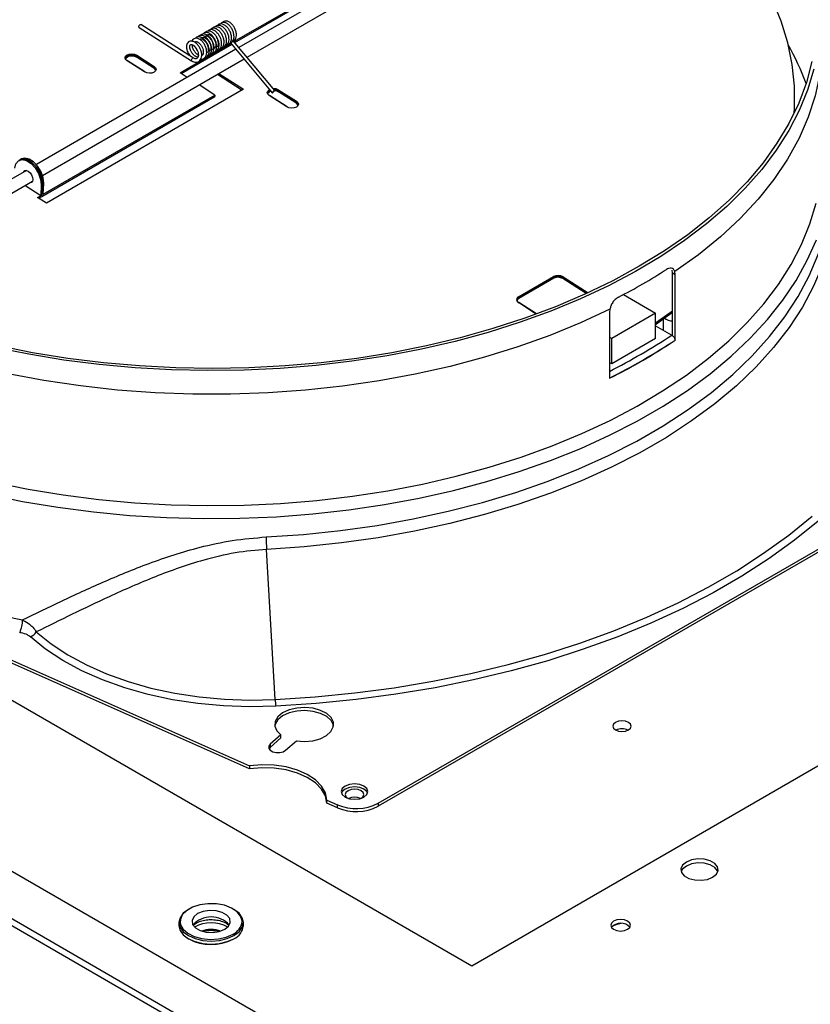
# Model space of a CAD drawing. Units: millimetres. Extents: x 86 to 4114, y 73 to 2897.
# Drawn here: x 3489 to 3617, y 2455 to 2614 of the extents above; entities that cross this region are included whole.
import ezdxf

# ---------------------------------------------------------------- set-up
doc = ezdxf.new("R2010")
doc.units = ezdxf.units.MM
doc.header["$LTSCALE"] = 10

msp = doc.modelspace()

# ---------------------------------------------------------------- linework, layer by layer
for p, q in [((3775.012434, 2303.539346), (3054.105004, 2719.710347)), ((3067.358924, 2719.787992), (3775.06516, 2311.237878)), ((3775.0149, 2302.41171), (3052.786335, 2719.345385)), ((3523.826897, 2610.804639), (3546.934802, 2624.144549)), ((3523.957345, 2610.648126), (3546.9237, 2623.906321)), ((3549.356855, 2624.107235), (3524.634694, 2609.835436)), ((3525.934203, 2608.276287), (3550.356774, 2622.375137)), ((3517.280617, 2608.146642), (3508.806964, 2613.55121)), ((3508.510623, 2613.087161), (3516.984276, 2607.682618)), ((3515.114996, 2605.775366), (3523.343504, 2610.525583)), ((3515.305766, 2605.653676), (3523.473941, 2610.369063)), ((3523.286218, 2610.594325), (3529.988804, 2602.552559)), ((3530.411295, 2602.904694), (3523.775217, 2610.866648)), ((3524.151301, 2609.556379), (3491.922881, 2590.951308)), ((3508.040575, 2608.323764), (3508.047977, 2608.482583)), ((3510.872527, 2606.681053), (3508.047977, 2608.482583)), ((3508.122389, 2608.602814), (3510.94694, 2606.801283)), ((3492.9228, 2589.21921), (3525.450811, 2607.997231)), ((3509.391311, 2605.903238), (3506.566759, 2607.704768)), ((3509.44138, 2605.908137), (3506.616829, 2607.709667)), ((3510.865126, 2606.522258), (3508.040575, 2608.323764)), ((3510.865126, 2606.522258), (3510.872527, 2606.681053)), ((3516.296404, 2605.021858), (3515.114996, 2605.775366)), ((3521.177052, 2605.530048), (3525.156478, 2602.991957)), ((3521.378928, 2605.646586), (3525.358355, 2603.108495)), ((3520.764097, 2602.172329), (3518.196947, 2603.809667)), ((3493.045506, 2586.170727), (3520.764097, 2602.172329)), ((3525.358355, 2603.108495), (3493.538548, 2584.739312)), ((3520.764097, 2602.172329), (3520.752995, 2601.9341)), ((3532.350961, 2600.281047), (3529.52641, 2602.082553)), ((3532.40103, 2600.285946), (3529.576479, 2602.087477)), ((3531.000225, 2602.701574), (3531.007627, 2602.860393)), ((3533.824777, 2600.900043), (3531.000225, 2602.701574)), ((3533.832178, 2601.058862), (3531.007627, 2602.860393)), ((3531.082039, 2602.980599), (3533.90659, 2601.179093)), ((3492.822279, 2585.810041), (3520.752995, 2601.9341)), ((3533.824777, 2600.900043), (3533.832178, 2601.058862)), ((3614.300426, 2599.929628), (3614.311532, 2600.167855)), ((3328.868918, 2596.406857), (3562.214165, 2461.699513)), ((3489.296505, 2591.744472), (3489.08437, 2591.622009)), ((3489.50863, 2591.866929), (3489.296505, 2591.744472)), ((3490.313441, 2590.022198), (3457.706184, 2571.198429)), ((3490.288966, 2590.025279), (3490.279402, 2590.002547)), ((3459.912598, 2570.162826), (3491.313359, 2588.2901)), ((3491.067195, 2588.147992), (3491.229952, 2588.150327)), ((3491.27932, 2588.270449), (3491.303787, 2588.267373)), ((3492.702661, 2587.672744), (3492.914796, 2587.795208)), ((3492.914796, 2587.795208), (3492.822279, 2585.810041)), ((3493.126922, 2587.917665), (3492.914796, 2587.795208)), ((3493.045506, 2586.170727), (3493.126922, 2587.917665)), ((3492.621245, 2585.925806), (3490.054095, 2587.563144)), ((3492.702661, 2587.672744), (3492.621245, 2585.925806)), ((3492.126273, 2585.640065), (3492.621245, 2585.925806)), ((3493.538548, 2584.739312), (3492.126273, 2585.640065)), ((3492.317043, 2585.518375), (3492.822279, 2585.810041)), ((3594.6437, 2573.48735), (3594.588798, 2573.91895)), ((3594.6437, 2563.34662), (3594.6437, 2573.48735)), ((3594.6437, 2573.48735), (3595.069209, 2573.241709)), ((3595.069209, 2573.241709), (3595.009013, 2573.691186)), ((3569.768603, 2569.628143), (3575.425448, 2572.893769)), ((3575.484959, 2572.610518), (3569.828115, 2569.344891)), ((3575.492361, 2572.769337), (3569.835517, 2569.50371)), ((3575.484959, 2572.610518), (3575.492361, 2572.769337)), ((3576.898206, 2572.568346), (3576.905608, 2572.727164)), ((3580.692166, 2570.148541), (3576.898206, 2572.568346)), ((3580.841666, 2570.216713), (3576.905608, 2572.727164)), ((3576.980019, 2572.847396), (3580.994701, 2570.286787)), ((3595.069209, 2562.626669), (3595.069209, 2573.241709)), ((3569.828115, 2569.344891), (3569.835517, 2569.50371)), ((3586.699488, 2569.990021), (3591.887227, 2566.995203)), ((3572.640658, 2566.851202), (3569.767534, 2568.683717)), ((3572.67731, 2566.864674), (3569.817604, 2568.688616)), ((3584.532697, 2567.643338), (3584.462607, 2567.118648)), ((3584.462607, 2567.118648), (3584.462607, 2556.503608)), ((3591.887227, 2565.17773), (3594.643705, 2567.156203)), ((3591.887233, 2565.408362), (3594.643705, 2567.38606)), ((3591.887227, 2566.995203), (3584.816156, 2562.91316)), ((3591.887227, 2562.912503), (3591.887227, 2566.995203)), ((3593.135008, 2566.049158), (3593.135008, 2564.233197)), ((3591.887227, 2564.953521), (3594.520504, 2563.433362)), ((3584.816156, 2562.91316), (3584.462607, 2563.117259)), ((3584.816156, 2558.83046), (3584.816156, 2562.91316)), ((3591.887227, 2562.912503), (3584.816156, 2558.83046)), ((3594.520504, 2563.433362), (3594.6437, 2563.34662)), ((3584.816156, 2558.83046), (3584.462607, 2559.034559)), ((3547.108045, 2487.921032), (3664.647971, 2555.775387)), ((3664.647971, 2555.285479), (3547.108045, 2487.431124)), ((3562.214165, 2461.699513), (3710.706595, 2547.422368)), ((3530.476171, 2504.642794), (3529.096326, 2528.880235)), ((3457.886273, 2524.311572), (3526.326767, 2493.968512)), ((3526.326767, 2493.478604), (3457.886273, 2523.821663)), ((3531.419249, 2498.937102), (3529.676614, 2497.428096)), ((3531.419249, 2498.447193), (3531.419249, 2498.937102)), ((3531.419249, 2498.447193), (3529.676614, 2496.938187)), ((3529.676614, 2497.428096), (3529.676614, 2496.938187)), ((3532.172761, 2496.467428), (3533.915407, 2497.97644)), ((3529.676614, 2496.938187), (3529.485957, 2496.702814)), ((3526.326767, 2493.968512), (3526.326767, 2493.478604)), ((3538.802792, 2488.437263), (3540.527057, 2487.672815)), ((3538.802792, 2487.947355), (3538.802792, 2488.437263)), ((3540.527057, 2487.182906), (3538.802792, 2487.947355)), ((3547.108045, 2487.921032), (3547.108045, 2487.431124)), ((3540.527057, 2487.182906), (3540.527057, 2487.672815)), ((3514.941322, 2468.679905), (3514.941322, 2468.189972)), ((3525.34131, 2468.189972), (3525.34131, 2468.679905))]:
    msp.add_line(p, q)
at = {"flags": 128}
for points in [[(3614.256767, 2599.253339), (3614.307465, 2600.08286), (3614.301669, 2603.593764), (3613.940579, 2607.108288), (3613.22556, 2610.613099), (3612.159316, 2614.094947), (3610.745877, 2617.54064), (3608.990598, 2620.937172), (3606.900124, 2624.271643), (3604.482357, 2627.531482), (3601.746455, 2630.704312), (3598.702768, 2633.778168), (3595.362813, 2636.741379), (3591.739227, 2639.582727)], [(3618.629487, 2614.27867), (3618.767476, 2612.58408), (3618.774388, 2609.067779), (3618.404797, 2605.557958), (3617.660125, 2602.068031), (3616.543218, 2598.611349), (3615.058353, 2595.20113), (3613.211204, 2591.850412), (3611.008831, 2588.572011), (3608.459663, 2585.378459), (3605.573436, 2582.281974), (3602.361204, 2579.294394), (3598.83523, 2576.427142), (3595.009013, 2573.691186)], [(3506.566759, 2607.704768), (3506.328715, 2607.928529), (3506.245328, 2608.186597), (3506.329293, 2608.439647), (3506.567818, 2608.649188), (3506.924606, 2608.783314), (3507.345329, 2608.821614), (3507.765933, 2608.758218), (3508.122389, 2608.602814)], [(3508.047977, 2608.482583), (3507.723928, 2608.623865), (3507.341552, 2608.681494), (3506.959086, 2608.646681), (3506.634731, 2608.524755), (3506.417889, 2608.334254), (3506.341957, 2608.120922)], [(3508.040575, 2608.323764), (3507.716527, 2608.465046), (3507.334151, 2608.522675), (3506.951685, 2608.487886), (3506.62733, 2608.365936), (3506.410487, 2608.175459), (3506.346866, 2608.041128)], [(3506.346866, 2608.041128), (3506.410487, 2608.175459), (3506.62733, 2608.365936), (3506.951685, 2608.487886), (3507.334151, 2608.522675), (3507.716527, 2608.465046), (3508.040575, 2608.323764)], [(3617.119871, 2607.568894), (3616.233576, 2604.207173), (3614.997303, 2600.882476), (3613.415553, 2597.606941), (3611.494099, 2594.392512), (3609.239954, 2591.250921), (3606.661347, 2588.193633), (3603.767676, 2585.231798), (3600.56951, 2582.376231), (3597.078518, 2579.637349), (3593.307439, 2577.025146), (3589.270024, 2574.549153), (3584.981013, 2572.218402), (3580.456043, 2570.041399), (3575.711646, 2568.026092), (3570.765123, 2566.17983), (3565.63453, 2564.509356), (3560.338573, 2563.020754), (3554.896593, 2561.719467), (3549.32843, 2560.610232), (3543.654416, 2559.697104), (3537.895255, 2558.983423), (3532.071956, 2558.471778), (3526.205763, 2558.164044), (3520.318091, 2558.061338), (3514.430418, 2558.164044), (3508.56422, 2558.471775), (3502.740927, 2558.983423), (3496.981752, 2559.697106), (3491.307748, 2560.610234), (3485.739586, 2561.719462)], [(3517.238817, 2608.15528), (3517.216145, 2608.15921), (3517.14266, 2608.133022), (3517.067489, 2608.073325), (3517.00204, 2607.989859), (3516.956642, 2607.894888), (3516.937587, 2607.802394), (3516.948697, 2607.727293), (3516.987417, 2607.680743), (3516.99848, 2607.675438), (3516.99848, 2607.675438)], [(3617.443944, 2606.331582), (3616.438989, 2602.992747), (3615.089947, 2599.694586), (3613.40165, 2596.448905), (3611.380134, 2593.267313), (3609.032644, 2590.161215), (3606.367578, 2587.141716), (3603.394471, 2584.219631), (3600.123986, 2581.405424), (3596.567803, 2578.709164), (3592.738667, 2576.1405), (3588.650291, 2573.708634), (3584.317306, 2571.422272), (3579.75521, 2569.289597), (3574.980351, 2567.318238), (3570.009815, 2565.515254), (3564.861393, 2563.887103), (3559.553514, 2562.439606), (3554.105185, 2561.177956), (3548.535911, 2560.106663), (3542.865622, 2559.22956), (3537.114621, 2558.549792), (3531.303488, 2558.069787), (3525.453031, 2557.791265), (3519.584198, 2557.715225), (3513.717989, 2557.84194), (3507.875403, 2558.170954), (3502.077364, 2558.701089), (3496.344623, 2559.430449), (3490.697689, 2560.356417), (3485.156803, 2561.47569)], [(3510.94694, 2606.801283), (3511.184984, 2606.577523), (3511.268372, 2606.319455), (3511.184407, 2606.066405), (3510.945872, 2605.856858), (3510.589093, 2605.722738), (3510.168371, 2605.684438), (3509.747766, 2605.747834), (3509.391311, 2605.903238)], [(3511.152022, 2606.14729), (3511.081532, 2606.318836), (3510.865126, 2606.522258)], [(3510.865126, 2606.522258), (3511.081532, 2606.318836), (3511.152022, 2606.14729)], [(3529.52641, 2602.082553), (3529.288366, 2602.306338), (3529.204978, 2602.564382), (3529.288943, 2602.817456), (3529.527468, 2603.026997), (3529.572813, 2603.051659)], [(3530.094136, 2602.601436), (3530.172736, 2602.658983), (3530.255486, 2602.727108), (3530.329807, 2602.795478), (3530.384364, 2602.853679), (3530.410865, 2602.89282), (3530.405262, 2602.906964), (3530.368428, 2602.893976), (3530.305951, 2602.855812), (3530.227362, 2602.79827), (3530.144602, 2602.73014), (3530.070292, 2602.661775), (3530.015735, 2602.603574), (3529.989234, 2602.564434), (3529.994826, 2602.550283), (3530.031671, 2602.563277), (3530.094136, 2602.601436)], [(3531.000225, 2602.701574), (3530.676176, 2602.842855), (3530.410854, 2602.892813)], [(3530.410854, 2602.892813), (3530.676176, 2602.842855), (3531.000225, 2602.701574)], [(3533.90659, 2601.179093), (3534.144634, 2600.955332), (3534.228022, 2600.697264), (3534.144057, 2600.44419), (3533.905522, 2600.234643), (3533.548744, 2600.100522), (3533.128021, 2600.062247), (3532.707416, 2600.125644), (3532.350961, 2600.281047)], [(3534.111682, 2600.525105), (3534.041182, 2600.69662), (3533.824777, 2600.900043)], [(3533.824777, 2600.900043), (3534.041182, 2600.69662), (3534.111682, 2600.525105)], [(3614.263147, 2599.266552), (3614.296364, 2599.84463), (3614.300426, 2599.929628)], [(3488.465834, 2590.375004), (3488.631562, 2591.108272), (3489.032812, 2591.590132), (3489.621188, 2591.762474), (3490.325724, 2591.604481), (3491.061441, 2591.135228), (3491.739601, 2590.41132), (3492.278409, 2589.520082), (3492.612876, 2588.568969), (3492.702661, 2587.672744)], [(3492.914796, 2587.795208), (3492.825012, 2588.691433), (3492.490545, 2589.642546), (3491.951737, 2590.533784), (3491.273576, 2591.257691), (3490.537859, 2591.726944), (3489.833324, 2591.884938), (3489.296505, 2591.744472)], [(3489.296505, 2591.744472), (3489.833324, 2591.884938), (3490.537859, 2591.726944), (3491.273576, 2591.257691), (3491.951737, 2590.533784), (3492.490545, 2589.642546), (3492.825012, 2588.691433), (3492.914796, 2587.795208)], [(3493.126922, 2587.917665), (3493.037137, 2588.81389), (3492.70267, 2589.765003), (3492.163862, 2590.656241), (3491.485702, 2591.380148), (3490.749984, 2591.849401), (3490.045449, 2592.007395), (3489.50863, 2591.866929)], [(3489.855141, 2589.757627), (3489.882201, 2589.815837), (3490.063786, 2589.99181), (3490.324607, 2590.020443), (3490.624955, 2589.897331), (3490.919107, 2589.641254), (3491.162279, 2589.291181), (3491.317451, 2588.900434), (3491.360999, 2588.52845), (3491.286294, 2588.231911), (3491.104709, 2588.055938), (3490.85506, 2588.025529)], [(3490.067276, 2589.88009), (3490.094337, 2589.9383), (3490.150684, 2590.019878)], [(3490.150685, 2590.019877), (3490.094337, 2589.9383), (3490.067276, 2589.88009)], [(3485.018851, 2539.711547), (3490.581479, 2538.587885), (3496.250562, 2537.658279), (3502.005793, 2536.926057), (3507.826587, 2536.393846), (3513.69209, 2536.063536), (3519.581316, 2535.936331), (3525.473177, 2536.012666), (3531.346588, 2536.292279), (3537.180523, 2536.77417), (3542.954088, 2537.456605), (3548.646621, 2538.337145), (3554.237753, 2539.412645), (3559.70745, 2540.679246), (3565.03616, 2542.132418), (3570.204771, 2543.766956), (3575.19481, 2545.577014), (3579.988408, 2547.556107), (3584.568395, 2549.697153), (3588.918393, 2551.992489), (3593.022806, 2554.433893), (3596.866962, 2557.012633), (3600.4371, 2559.719474), (3603.720424, 2562.544724), (3606.705185, 2565.478269), (3609.380714, 2568.509617), (3611.737413, 2571.627905), (3613.766858, 2574.821975), (3615.461783, 2578.080394), (3616.816119, 2581.391495), (3617.825014, 2584.743427)], [(3529.033658, 2530.884831), (3535.061501, 2531.296022), (3541.035021, 2531.917575), (3546.932224, 2532.7472), (3552.731367, 2533.781839), (3558.411092, 2535.017679), (3563.950473, 2536.450171), (3569.329107, 2538.074036), (3574.527178, 2539.883294), (3579.52552, 2541.871271), (3584.305731, 2544.030647), (3588.850204, 2546.353471), (3593.142187, 2548.83118), (3597.165862, 2551.454643), (3600.906426, 2554.214206), (3604.350077, 2557.099687), (3607.484132, 2560.100464), (3610.297055, 2563.205483), (3612.778477, 2566.403303), (3614.919247, 2569.682138), (3616.711489, 2573.029912), (3618.148597, 2576.434295), (3619.225275, 2579.882735), (3619.937557, 2583.362534)], [(3620.653816, 2581.73525), (3619.936413, 2578.230432), (3618.851996, 2574.757196), (3617.404557, 2571.328339), (3615.599424, 2567.956493), (3613.443259, 2564.654081), (3610.944004, 2561.433272), (3608.110856, 2558.305926), (3604.954262, 2555.283574), (3601.485845, 2552.377342), (3597.718402, 2549.597943), (3593.665787, 2546.955614), (3589.342943, 2544.46009), (3584.765811, 2542.120571), (3579.951219, 2539.945666), (3574.916941, 2537.943398), (3569.681496, 2536.121129), (3564.264199, 2534.485594), (3558.684983, 2533.042801), (3552.964413, 2531.798071), (3547.123576, 2530.755992), (3541.183979, 2529.920404), (3535.167511, 2529.294386), (3529.096326, 2528.880235)], [(3484.112657, 2537.760508), (3489.698395, 2536.616827), (3495.391691, 2535.666187), (3501.172537, 2534.911916), (3507.020641, 2534.356675), (3512.91545, 2534.002404), (3518.83626, 2533.850348), (3524.762281, 2533.90105), (3530.672681, 2534.154323), (3536.546714, 2534.609282), (3542.363743, 2535.264327), (3548.103332, 2536.117154), (3553.74533, 2537.164773), (3559.269918, 2538.403506), (3564.657676, 2539.82899), (3569.889697, 2541.436229), (3574.947598, 2543.21958), (3579.813609, 2545.17277), (3584.470636, 2547.288941), (3588.902319, 2549.560661), (3593.093107, 2551.979951), (3597.028268, 2554.538308), (3600.69398, 2557.226752), (3604.077371, 2560.035841), (3607.16655, 2562.955699), (3609.950676, 2565.976083), (3612.41996, 2569.086372), (3614.565735, 2572.275646), (3616.380463, 2575.532702), (3617.857768, 2578.8461)], [(3584.532697, 2567.643338), (3579.793358, 2565.434503), (3574.826605, 2563.399008), (3569.651393, 2561.544619), (3564.287553, 2559.878442), (3558.755553, 2558.406836), (3553.076586, 2557.135436), (3547.272338, 2556.069097), (3541.365026, 2555.211902), (3535.377233, 2554.567129), (3529.331842, 2554.137236), (3523.251996, 2553.923875), (3517.160928, 2553.927869), (3511.081925, 2554.149179), (3505.038246, 2554.586983), (3499.052998, 2555.239594), (3493.149065, 2556.104521), (3487.349034, 2557.178456), (3481.67507, 2558.457291), (3476.148865, 2559.936129), (3470.791575, 2561.609328), (3465.623671, 2563.470484), (3460.664918, 2565.51248), (3455.934279, 2567.727508)], [(3425.123933, 2554.78456), (3427.105146, 2551.560664), (3429.413652, 2548.410172), (3432.041354, 2545.344147), (3434.978999, 2542.373344), (3438.216306, 2539.508211), (3441.741891, 2536.758799), (3445.543373, 2534.134762), (3449.607406, 2531.645312), (3453.919726, 2529.299196), (3458.465185, 2527.104647), (3463.227821, 2525.06937), (3468.190916, 2523.200513), (3473.337055, 2521.504647), (3478.648142, 2519.987707), (3484.105545, 2518.655034), (3489.690102, 2517.511304)], [(3530.476171, 2504.642794), (3536.941614, 2505.074649), (3543.355231, 2505.714182), (3549.697004, 2506.5594), (3555.94715, 2507.607658), (3562.086197, 2508.855697), (3568.094994, 2510.299621), (3573.954792, 2511.934926), (3579.647324, 2513.75651), (3585.154853, 2515.758702), (3590.460177, 2517.935253), (3595.546764, 2520.279367), (3600.398762, 2522.783748), (3605.00103, 2525.44058), (3609.339205, 2528.241573), (3613.39978, 2531.178003), (3617.170084, 2534.240702)], [(3618.117819, 2533.445171), (3614.310626, 2530.352503), (3610.210322, 2527.387341), (3605.829689, 2524.558937), (3601.182388, 2521.876107), (3596.282917, 2519.347221), (3591.146549, 2516.980166), (3585.7893, 2514.782314), (3580.227892, 2512.760533), (3574.479652, 2510.92112), (3568.562503, 2509.269812), (3562.494916, 2507.811761), (3556.2958, 2506.551514), (3549.984488, 2505.492994), (3543.580664, 2504.63951), (3537.104295, 2503.99372), (3530.575569, 2503.557632)], [(3530.575569, 2503.557632), (3526.364657, 2503.465479), (3522.158507, 2503.613423), (3517.998123, 2504.000031), (3513.924034, 2504.621541), (3509.975918, 2505.471887), (3506.192263, 2506.542788), (3502.609918, 2507.823814), (3499.263793, 2509.302474), (3496.186494, 2510.964375), (3493.407997, 2512.793318), (3490.955377, 2514.771484)], [(3491.914429, 2515.557063), (3494.301529, 2513.631746), (3497.005797, 2511.851664), (3500.000894, 2510.234164), (3503.257615, 2508.794998), (3506.744261, 2507.548197), (3510.426836, 2506.505902), (3514.269475, 2505.678273), (3518.23473, 2505.073374), (3522.283972, 2504.697095), (3526.377748, 2504.553098), (3530.476171, 2504.642794)], [(3539.898336, 2500.376652), (3539.873017, 2500.50538), (3539.50695, 2501.246644), (3538.797993, 2501.899809), (3537.802158, 2502.413269), (3536.598122, 2502.746447), (3535.281044, 2502.873022), (3533.954972, 2502.782989), (3532.724695, 2502.483458), (3531.687435, 2501.998109), (3530.925125, 2501.365275), (3530.498019, 2500.634978), (3530.42913, 2500.324821)], [(3533.915407, 2497.97644), (3535.240077, 2497.879801), (3536.559005, 2497.99981), (3537.767971, 2498.326984), (3538.77144, 2498.835466), (3539.490139, 2499.485081), (3539.867253, 2500.224493), (3539.873017, 2500.995289), (3539.50695, 2501.736552), (3538.797993, 2502.389717), (3537.802158, 2502.903178), (3536.598122, 2503.236355), (3535.281044, 2503.36293), (3533.954972, 2503.272897), (3532.724695, 2502.973366), (3531.687435, 2502.488017), (3530.925125, 2501.855184), (3530.498019, 2501.124887), (3530.439867, 2500.354821), (3530.755252, 2499.605832), (3531.419249, 2498.937102)], [(3587.528585, 2500.968506), (3587.041957, 2501.156218), (3586.467928, 2501.222137), (3585.893898, 2501.156218), (3585.407271, 2500.968506), (3585.082108, 2500.687582), (3584.967921, 2500.356201), (3585.082108, 2500.024821), (3585.407271, 2499.743897), (3585.893898, 2499.556185), (3586.467928, 2499.490266), (3587.041957, 2499.556185), (3587.528585, 2499.743897), (3587.853748, 2500.024821), (3587.967934, 2500.356201), (3587.853748, 2500.687582), (3587.528585, 2500.968506)], [(3529.676614, 2497.428096), (3529.453209, 2497.115812), (3529.45382, 2496.777942), (3529.678358, 2496.465923), (3530.09264, 2496.227262), (3530.633595, 2496.098296), (3531.218867, 2496.098649), (3531.759353, 2496.228274), (3532.172761, 2496.467428)], [(3538.802792, 2488.437263), (3538.579799, 2489.589363), (3537.962558, 2490.692499), (3536.975974, 2491.702212), (3535.659823, 2492.577764), (3534.067178, 2493.283857), (3532.262276, 2493.792023), (3530.317883, 2494.08176), (3528.312431, 2494.141395), (3526.326767, 2493.968512)], [(3538.802792, 2487.947355), (3538.579799, 2489.099454), (3537.962558, 2490.202591), (3536.975974, 2491.212303), (3535.659823, 2492.087855), (3534.067178, 2492.793949), (3532.262276, 2493.302114), (3530.317883, 2493.591852), (3528.312431, 2493.651487), (3526.326767, 2493.478604)], [(3541.778781, 2488.926557), (3542.476296, 2488.657503), (3543.299055, 2488.56302), (3544.121835, 2488.657503), (3544.819344, 2488.926554), (3545.285404, 2489.329217), (3545.44906, 2489.804192), (3545.285404, 2490.279167), (3544.819339, 2490.681833), (3544.12183, 2490.950884), (3543.29906, 2491.045361), (3542.47629, 2490.950884), (3541.778781, 2490.681833), (3541.312721, 2490.27917), (3541.149055, 2489.804189), (3541.312721, 2489.32922), (3541.778781, 2488.926557)], [(3545.406766, 2489.559247), (3545.285404, 2489.789258), (3544.819339, 2490.191925), (3544.12183, 2490.460975), (3543.29906, 2490.555452), (3542.47629, 2490.460975), (3541.778781, 2490.191925), (3541.312721, 2489.789261), (3541.191349, 2489.559243)], [(3544.359717, 2489.926591), (3543.873079, 2490.114297), (3543.299055, 2490.180213), (3542.725036, 2490.1143), (3542.238403, 2489.926591), (3541.913235, 2489.645658), (3541.799059, 2489.314283), (3541.91324, 2488.982906), (3542.157834, 2488.752326)], [(3544.440281, 2488.752323), (3544.68488, 2488.982906), (3544.799056, 2489.31428), (3544.684875, 2489.645658), (3544.359717, 2489.926591)], [(3596.862394, 2478.435883), (3596.264794, 2477.943195), (3595.995128, 2477.362217), (3596.085933, 2476.763033), (3596.526262, 2476.217912), (3597.262989, 2475.792609), (3598.207258, 2475.538418), (3599.245187, 2475.485997), (3600.25158, 2475.641672), (3601.105033, 2475.986659), (3601.702644, 2476.479353), (3601.97231, 2477.060331), (3601.881494, 2477.659509), (3601.441175, 2478.204624), (3600.704448, 2478.629927), (3599.760169, 2478.884124), (3598.72225, 2478.936551), (3597.715857, 2478.780876), (3596.862394, 2478.435883)], [(3601.929889, 2476.884642), (3601.881494, 2477.006265), (3601.441175, 2477.55138), (3600.704448, 2477.976683), (3599.760169, 2478.23088), (3598.72225, 2478.283307), (3597.715857, 2478.127632), (3596.862394, 2477.782639), (3596.264794, 2477.289951), (3596.037549, 2476.884642)], [(3516.535875, 2470.843058), (3516.464362, 2470.802565), (3515.637978, 2470.180845), (3515.118492, 2469.456847), (3514.941322, 2468.679905), (3515.118497, 2467.902954), (3515.637978, 2467.178952), (3516.464362, 2466.557244), (3517.541309, 2466.080183), (3518.795451, 2465.780293), (3520.141316, 2465.678012), (3521.48717, 2465.780287), (3522.741313, 2466.080177), (3523.81827, 2466.557244)], [(3525.141155, 2468.820929), (3525.138405, 2468.941762), (3524.907029, 2469.716402), (3524.322231, 2470.426285), (3523.427337, 2471.018759), (3522.28873, 2471.449884), (3520.990875, 2471.687685), (3519.629996, 2471.714521), (3518.307033, 2471.5284), (3517.120135, 2471.143145), (3516.157291, 2470.587306), (3515.489916, 2469.902113), (3515.16753, 2469.138395), (3515.157193, 2468.613389)], [(3522.333353, 2467.57778), (3522.950857, 2468.086897), (3523.229521, 2468.687243), (3523.135692, 2469.306396), (3522.680674, 2469.86968), (3521.919397, 2470.309156), (3520.943655, 2470.571832), (3519.871134, 2470.625998), (3518.831192, 2470.465129), (3517.949285, 2470.108648), (3517.331755, 2469.599522), (3517.053111, 2468.999189), (3517.146941, 2468.380035), (3517.601937, 2467.816739), (3518.363214, 2467.377263), (3519.338977, 2467.114599), (3520.411499, 2467.060433), (3521.451419, 2467.22129), (3522.333353, 2467.57778)], [(3523.81827, 2466.557244), (3524.644644, 2467.178946), (3525.164125, 2467.902947), (3525.34131, 2468.679905), (3525.164114, 2469.456844), (3524.644633, 2470.180845), (3523.81827, 2470.802565), (3523.746747, 2470.843052)], [(3585.124423, 2468.88391), (3584.777597, 2468.584251), (3584.655792, 2468.230785), (3584.777586, 2467.877312), (3585.124423, 2467.577659), (3585.643504, 2467.377429), (3586.255792, 2467.307125), (3586.868091, 2467.377435), (3587.387171, 2467.577653), (3587.733998, 2467.877312), (3587.855792, 2468.230785), (3587.734008, 2468.584251), (3587.387161, 2468.88391), (3586.868091, 2469.084135), (3586.255792, 2469.154445), (3585.643504, 2469.084129), (3585.124423, 2468.88391)], [(3514.941322, 2468.189972), (3515.118497, 2467.413021), (3515.637978, 2466.68902), (3516.464362, 2466.067311), (3517.541309, 2465.59025), (3518.795451, 2465.29036), (3520.141316, 2465.188079), (3521.48717, 2465.290354), (3522.741313, 2465.590244), (3523.81827, 2466.067311)], [(3515.157193, 2468.613389), (3515.214018, 2468.352776), (3515.625945, 2467.60354), (3516.372756, 2466.946236), (3517.399063, 2466.429625), (3518.628729, 2466.092016), (3519.970611, 2465.958458), (3521.325137, 2466.038841), (3522.59186, 2466.32721), (3523.676847, 2466.802197)]]:
    msp.add_lwpolyline(points, dxfattribs=at)
for centre, radius, start, end in [((3578.866253, 2590.552856), 39.685447, 19.88920111, 29.76922899), ((3508.208399, 2608.466439), 0.161233, 122.23914603, 174.25319708), ((3506.595617, 2607.668143), 0.046628, 62.94062266, 128.23567594), ((3509.420297, 2605.865303), 0.047742, 63.79364016, 127.38366634), ((3509.412443, 2605.87183), 0.046428, 351.09490955, 51.44491575), ((3511.032884, 2606.664948), 0.161163, 122.2267152, 174.26501195), ((3510.66, 2606.22367), 0.504348, 0.29998474, 65.07763952), ((3529.880376, 2602.391726), 0.588578, 111.36196736, 169.52517636), ((3529.928345, 2602.177325), 0.667118, 104.35951559, 158.76629311), ((3529.555455, 2602.044233), 0.048083, 64.07181375, 127.1606562), ((3530.261644, 2601.563727), 1.637246, 59.92835118, 93.32652281), ((3530.267416, 2601.58645), 1.473378, 59.84173761, 89.43033627), ((3531.167994, 2602.844254), 0.161178, 122.22813934, 174.25320722), ((3533.992559, 2601.042743), 0.161189, 122.23143383, 174.26090928), ((3533.61964, 2600.601472), 0.50436, 0.30078696, 65.0768373), ((3532.379776, 2600.244855), 0.046262, 62.64967159, 128.526627), ((3532.372143, 2600.249658), 0.046382, 351.06218186, 51.47764344), ((3543.47345, 2652.010692), 92.714839, 297.22112343, 302.77350004), ((3576.160407, 2571.451679), 1.618577, 59.577136, 117.00559027), ((3575.33916, 2572.767161), 0.153216, 0.81365129, 55.7243733), ((3576.153091, 2571.29951), 1.471442, 59.57668454, 117.00483434), ((3576.160493, 2571.458334), 1.471437, 59.57658671, 117.00493218), ((3577.066053, 2572.711009), 0.161256, 122.24404953, 174.25014148), ((3569.970849, 2569.1557), 0.513911, 113.17509116, 246.69514428), ((3570.066499, 2568.855553), 0.544315, 115.97329463, 162.40679744), ((3570.019383, 2569.074211), 0.467201, 113.17553846, 246.69508261), ((3569.682316, 2569.501534), 0.153216, 0.81365129, 55.7243733), ((3569.796564, 2568.645337), 0.048123, 64.07276149, 127.10252923), ((3594.553453, 2567.678647), 1.920888, 230.66092002, 272.69301093), ((3543.46975, 2639.761126), 92.802093, 296.21389303, 303.78073044), ((3530.477964, 2662.265997), 118.743524, 297.0412788, 302.95334467), ((3530.474166, 2662.146729), 117.670142, 297.31046, 302.97595917), ((3565.560976, 2531.02346), 36.527581, 180.21744993, 183.36371325), ((3484.815948, 2517.528032), 4.874183, 334.92285726, 359.80337031), ((3490.200587, 2516.671151), 2.044124, 291.66927181, 326.97398511), ((3543.32899, 2505.272946), 12.868257, 182.80686722, 187.66021807), ((3586.467928, 2497.574), 2.345637, 65.17861686, 114.82138314), ((3543.551056, 2494.862489), 7.799743, 247.18822311, 297.13181728), ((3543.299066, 2486.507135), 2.370075, 66.8226924, 113.17749441), ((3543.551056, 2494.37258), 7.799743, 247.18822311, 297.13181728), ((3520.141318, 2465.619636), 3.956367, 42.06886312, 137.93131488), ((3522.655263, 2469.083655), 2.499736, 294.12172271, 353.96697924), ((3520.141322, 2463.004331), 5.61431, 61.53347119, 118.46672416), ((3520.141306, 2462.514556), 5.044433, 71.71756606, 108.28243394), ((3520.141323, 2462.187365), 5.1803, 75.83357206, 104.16670282), ((3522.743788, 2468.446), 2.61011, 294.30927744, 354.37075059), ((3586.256055, 2466.508182), 2.04643, 43.01203192, 137.05849812), ((3586.56671, 2465.521195), 2.990209, 94.86791356, 127.22083112), ((3520.14467, 2472.652234), 7.544494, 241.42319983, 297.91618641)]:
    msp.add_arc(centre, radius, start, end)
for points, knots in [([(3508.511375, 2613.088126), (3508.497547, 2613.100753), (3508.468919, 2613.126892), (3508.459008, 2613.204434), (3508.478398, 2613.298634), (3508.524988, 2613.396568), (3508.592107, 2613.481684), (3508.66969, 2613.544004), (3508.743, 2613.567563), (3508.791843, 2613.568137), (3508.805388, 2613.551211), (3508.80619, 2613.550209)], [0, 0, 0, 0, 0.1170967909, 0.2424122398, 0.3676703968, 0.4923283093, 0.6171714957, 0.7420868866, 0.8667776861, 0.9921113966, 1, 1, 1, 1]), ([(3521.89334, 2609.820679), (3521.902295, 2609.821762), (3522.015711, 2609.835471), (3522.220926, 2609.948558), (3522.475778, 2610.209869), (3522.632668, 2610.62204), (3522.647575, 2611.148339), (3522.517556, 2611.710144), (3522.273883, 2612.22958), (3521.935846, 2612.685749), (3521.527188, 2613.034974), (3521.112605, 2613.208875), (3520.748761, 2613.195573), (3520.507528, 2613.097356), (3520.425703, 2612.982642), (3520.398424, 2612.944398)], [0, 0, 0, 0, 0.0059807158, 0.0757453275, 0.1523962158, 0.2431618044, 0.3419480447, 0.4391599409, 0.5296367141, 0.6198552307, 0.7200407572, 0.818187249, 0.8979048979, 0.9659636656, 1, 1, 1, 1]), ([(3522.29403, 2610.051993), (3522.302989, 2610.053077), (3522.416444, 2610.066813), (3522.621613, 2610.179868), (3522.876471, 2610.441185), (3523.033353, 2610.853351), (3523.048284, 2611.379661), (3522.918243, 2611.941457), (3522.674569, 2612.460891), (3522.336556, 2612.917073), (3521.927869, 2613.266282), (3521.51331, 2613.440197), (3521.149458, 2613.42689), (3520.908234, 2613.328679), (3520.826397, 2613.213957), (3520.799115, 2613.175712)], [0, 0, 0, 0, 0.0059811296, 0.0757457303, 0.1523961098, 0.2431616841, 0.3419481967, 0.4391598525, 0.5296366114, 0.6198551919, 0.7200406822, 0.8181870761, 0.8979047125, 0.9659634695, 1, 1, 1, 1]), ([(3522.69472, 2610.283306), (3522.703679, 2610.284391), (3522.817134, 2610.298126), (3523.022301, 2610.411181), (3523.277174, 2610.672506), (3523.434056, 2611.084671), (3523.448972, 2611.610974), (3523.318928, 2612.172768), (3523.075279, 2612.692215), (3522.737236, 2613.148381), (3522.328579, 2613.497607), (3521.913996, 2613.671508), (3521.550151, 2613.658206), (3521.308919, 2613.559989), (3521.227094, 2613.445275), (3521.199815, 2613.407031)], [0, 0, 0, 0, 0.0059811284, 0.075745716, 0.1523965778, 0.2431621351, 0.3419483412, 0.4391599786, 0.5296368768, 0.6198553623, 0.7200408541, 0.8181873119, 0.8979049332, 0.9659636774, 1, 1, 1, 1]), ([(3523.095421, 2610.514626), (3523.104376, 2610.515708), (3523.217792, 2610.529418), (3523.423007, 2610.642505), (3523.67786, 2610.903816), (3523.834744, 2611.315985), (3523.849674, 2611.842294), (3523.719633, 2612.40409), (3523.47596, 2612.923524), (3523.137946, 2613.379706), (3522.729263, 2613.728918), (3522.314687, 2613.902822), (3521.950841, 2613.889519), (3521.709609, 2613.791302), (3521.627784, 2613.676588), (3521.600505, 2613.638345)], [0, 0, 0, 0, 0.005980715, 0.0757453184, 0.1523961975, 0.2431617752, 0.3419482914, 0.4391599508, 0.529636713, 0.6198552969, 0.7200407909, 0.8181872709, 0.8979049102, 0.9659636697, 1, 1, 1, 1]), ([(3523.496111, 2610.745939), (3523.50507, 2610.747024), (3523.618525, 2610.760759), (3523.823694, 2610.873815), (3524.078552, 2611.135132), (3524.235434, 2611.547298), (3524.250365, 2612.073607), (3524.120323, 2612.635403), (3523.876651, 2613.154838), (3523.538632, 2613.611017), (3523.129968, 2613.960239), (3522.715388, 2614.134141), (3522.35154, 2614.120837), (3522.110315, 2614.022625), (3522.028478, 2613.907904), (3522.001195, 2613.869658)], [0, 0, 0, 0, 0.005981129, 0.0757457225, 0.1523960941, 0.2431616591, 0.3419481616, 0.4391598073, 0.5296365569, 0.6198551282, 0.7200406286, 0.8181870948, 0.897904723, 0.965963473, 1, 1, 1, 1]), ([(3519.489178, 2608.432786), (3519.498133, 2608.433869), (3519.61155, 2608.447578), (3519.816764, 2608.560665), (3520.071617, 2608.821976), (3520.228505, 2609.234146), (3520.243419, 2609.760448), (3520.113375, 2610.322242), (3519.869726, 2610.841689), (3519.531683, 2611.297855), (3519.123026, 2611.647081), (3518.708443, 2611.820982), (3518.344599, 2611.80768), (3518.103366, 2611.709463), (3518.021542, 2611.594749), (3517.994263, 2611.556505)], [0, 0, 0, 0, 0.0059807162, 0.0757453327, 0.1523962263, 0.2431618212, 0.3419480682, 0.439159746, 0.5296366817, 0.6198552046, 0.7200407379, 0.8181872365, 0.8979048909, 0.9659636633, 1, 1, 1, 1]), ([(3519.889868, 2608.6641), (3519.898824, 2608.665182), (3520.01224, 2608.678892), (3520.217471, 2608.791988), (3520.472303, 2609.053288), (3520.629194, 2609.46546), (3520.644121, 2609.991767), (3520.514081, 2610.553564), (3520.270408, 2611.072998), (3519.932393, 2611.52918), (3519.523711, 2611.878392), (3519.109135, 2612.052296), (3518.745289, 2612.038993), (3518.504057, 2611.940777), (3518.422232, 2611.826062), (3518.394953, 2611.787819)], [0, 0, 0, 0, 0.0059807151, 0.0757458089, 0.1523961917, 0.24316177, 0.3419482869, 0.439159947, 0.5296367098, 0.6198552943, 0.720040789, 0.8181872697, 0.8979049095, 0.9659636695, 1, 1, 1, 1]), ([(3520.290559, 2608.895413), (3520.299517, 2608.896498), (3520.412972, 2608.910233), (3520.618142, 2609.023289), (3520.872999, 2609.284606), (3521.029881, 2609.696772), (3521.044814, 2610.223082), (3520.914765, 2610.784874), (3520.671117, 2611.304322), (3520.333074, 2611.760488), (3519.924417, 2612.109714), (3519.509834, 2612.283615), (3519.14599, 2612.270313), (3518.904757, 2612.172096), (3518.822932, 2612.057382), (3518.795654, 2612.019138)], [0, 0, 0, 0, 0.0059811297, 0.0757457319, 0.1523961129, 0.2431616891, 0.3419482037, 0.4391598614, 0.5296367785, 0.6198552828, 0.7200407956, 0.8181872739, 0.8979049119, 0.9659636703, 1, 1, 1, 1]), ([(3519.151816, 2611.589751), (3519.154802, 2611.601437), (3519.172307, 2611.669951), (3519.235918, 2611.708449), (3519.343945, 2611.735864), (3519.525392, 2611.688447), (3519.780976, 2611.523674), (3520.062773, 2611.220485), (3520.304325, 2610.821103), (3520.454943, 2610.386336), (3520.496935, 2609.997013), (3520.457249, 2609.716491), (3520.359594, 2609.540056), (3520.277102, 2609.456134), (3520.211273, 2609.44227), (3520.207343, 2609.441442)], [0, 0, 0, 0, 0.0164166782, 0.0962508503, 0.175017021, 0.2593639171, 0.3540782881, 0.4537811886, 0.5527184749, 0.655237685, 0.7510027464, 0.8357930149, 0.9158331822, 0.9949751462, 1, 1, 1, 1]), ([(3520.691259, 2609.126733), (3520.700214, 2609.127815), (3520.81363, 2609.141525), (3521.018845, 2609.254612), (3521.273697, 2609.515922), (3521.430587, 2609.928093), (3521.445495, 2610.454392), (3521.315475, 2611.016197), (3521.071802, 2611.535633), (3520.733766, 2611.991802), (3520.325107, 2612.341027), (3519.910524, 2612.514928), (3519.54668, 2612.501626), (3519.305447, 2612.40341), (3519.223622, 2612.288695), (3519.196344, 2612.250452)], [0, 0, 0, 0, 0.0059807158, 0.0757453275, 0.1523962158, 0.2431618044, 0.3419480447, 0.4391599409, 0.5296367141, 0.6198552307, 0.7200407572, 0.818187249, 0.8979048979, 0.9659636656, 1, 1, 1, 1]), ([(3519.552516, 2611.82107), (3519.555498, 2611.832754), (3519.57298, 2611.901253), (3519.636614, 2611.939767), (3519.744634, 2611.967176), (3519.926077, 2611.919759), (3520.181687, 2611.754997), (3520.463453, 2611.451795), (3520.705035, 2611.052426), (3520.855629, 2610.617647), (3520.897622, 2610.228324), (3520.85795, 2609.947812), (3520.760305, 2609.77138), (3520.677734, 2609.687415), (3520.61197, 2609.673587), (3520.608043, 2609.672762)], [0, 0, 0, 0, 0.0164174478, 0.0962515683, 0.1750176882, 0.2593645298, 0.354078311, 0.4537814706, 0.5527184731, 0.6552377823, 0.7510027819, 0.8357931919, 0.9158329466, 0.9949748595, 1, 1, 1, 1]), ([(3521.091949, 2609.358046), (3521.100904, 2609.359129), (3521.214321, 2609.372838), (3521.419552, 2609.485934), (3521.674383, 2609.747234), (3521.831275, 2610.159406), (3521.846202, 2610.685714), (3521.716162, 2611.24751), (3521.472489, 2611.766945), (3521.134474, 2612.223126), (3520.725794, 2612.572339), (3520.31121, 2612.746238), (3519.947387, 2612.73295), (3519.706136, 2612.634722), (3519.624312, 2612.520008), (3519.597034, 2612.481765)], [0, 0, 0, 0, 0.0059807149, 0.0757458067, 0.1523961873, 0.2431617631, 0.3419482771, 0.4391599344, 0.5296366947, 0.6198552766, 0.7200407684, 0.8181872463, 0.8979046175, 0.9659636704, 1, 1, 1, 1]), ([(3521.492639, 2609.58936), (3521.501598, 2609.590444), (3521.615053, 2609.60418), (3521.82022, 2609.717234), (3522.075094, 2609.978559), (3522.231975, 2610.390725), (3522.246891, 2610.917028), (3522.116847, 2611.478821), (3521.873198, 2611.998268), (3521.535155, 2612.454435), (3521.126498, 2612.803661), (3520.711915, 2612.977561), (3520.348071, 2612.964259), (3520.106838, 2612.866043), (3520.025013, 2612.751328), (3519.997734, 2612.713085)], [0, 0, 0, 0, 0.0059811284, 0.075745716, 0.1523965778, 0.2431621351, 0.3419483412, 0.4391599786, 0.5296368768, 0.6198553623, 0.7200408541, 0.8181873119, 0.8979049332, 0.9659636774, 1, 1, 1, 1]), ([(3517.020553, 2607.685178), (3517.127521, 2607.626683), (3517.353179, 2607.503281), (3517.65593, 2607.470164), (3517.945121, 2607.504994), (3518.215397, 2607.630224), (3518.468363, 2607.898446), (3518.62587, 2608.308332), (3518.640608, 2608.835339), (3518.510626, 2609.39694), (3518.26691, 2609.916453), (3517.929016, 2610.372501), (3517.519849, 2610.722214), (3517.107027, 2610.894407), (3516.73806, 2610.886079), (3516.451311, 2610.746506), (3516.260818, 2610.507573), (3516.15922, 2610.172832), (3516.155793, 2609.808903), (3516.231447, 2609.441057), (3516.349256, 2609.112276), (3516.516066, 2608.782664), (3516.662791, 2608.588072), (3516.731589, 2608.49683)], [0, 0, 0, 0, 0.040703702, 0.0858678685, 0.1167831692, 0.1597887102, 0.2070389059, 0.262990242, 0.3238859881, 0.3838109329, 0.4395842323, 0.4951983807, 0.5569565222, 0.6174577258, 0.6665986947, 0.708552689, 0.7583749086, 0.8016161901, 0.856124562, 0.8891354758, 0.9257797839, 0.9651986593, 1, 1, 1, 1]), ([(3517.188631, 2608.800268), (3517.088531, 2608.937693), (3516.900943, 2609.19523), (3516.750833, 2609.580317), (3516.697862, 2609.8647), (3516.703231, 2610.094108), (3516.750481, 2610.246825), (3516.829735, 2610.325561), (3516.940362, 2610.346537), (3517.121049, 2610.301003), (3517.37687, 2610.135646), (3517.658592, 2609.832636), (3517.900187, 2609.433173), (3518.050706, 2608.998547), (3518.093017, 2608.608784), (3518.052309, 2608.329666), (3517.958153, 2608.148428), (3517.837129, 2608.053193), (3517.667259, 2608.015902), (3517.477075, 2608.036136), (3517.320872, 2608.127849), (3517.245231, 2608.17226)], [0, 0, 0, 0, 0.0678745435, 0.1271983756, 0.1748207089, 0.2115390254, 0.2653630996, 0.3147932703, 0.3635621766, 0.415786448, 0.474429851, 0.5361619547, 0.5974200202, 0.6608958717, 0.7201898208, 0.7726886109, 0.8222461022, 0.8712479422, 0.9074078247, 0.9551625496, 1, 1, 1, 1]), ([(3518.457003, 2607.948948), (3518.467988, 2607.947203), (3518.558536, 2607.932816), (3518.745364, 2607.974727), (3519.017156, 2608.090467), (3519.269629, 2608.361879), (3519.4273, 2608.770713), (3519.441987, 2609.298042), (3519.312022, 2609.859555), (3519.068291, 2610.379095), (3518.730441, 2610.835112), (3518.321098, 2611.184931), (3517.908833, 2611.356727), (3517.538257, 2611.349561), (3517.256706, 2611.20623), (3517.095342, 2611.035842), (3517.055941, 2610.895272), (3517.04875, 2610.869618)], [0, 0, 0, 0, 0.0062050485, 0.0511463912, 0.1136637433, 0.1823520146, 0.2636887284, 0.3522131538, 0.4393263208, 0.5204042217, 0.6012507643, 0.6910288396, 0.7789797166, 0.8504161684, 0.9114048823, 0.9838314908, 1, 1, 1, 1]), ([(3517.589321, 2609.031582), (3517.489355, 2609.168719), (3517.302015, 2609.425718), (3517.150323, 2609.814222), (3517.1018, 2610.089128), (3517.09641, 2610.248449), (3517.108044, 2610.28973), (3517.108209, 2610.290318)], [0, 0, 0, 0, 0.3200578092, 0.5997943157, 0.824355394, 0.9974966159, 1, 1, 1, 1]), ([(3517.549045, 2610.664491), (3517.552027, 2610.676174), (3517.569509, 2610.744673), (3517.633144, 2610.783188), (3517.741157, 2610.810594), (3517.922628, 2610.76319), (3518.178203, 2610.598413), (3518.460003, 2610.295226), (3518.701554, 2609.895843), (3518.852172, 2609.461076), (3518.894165, 2609.071753), (3518.854475, 2608.79123), (3518.756834, 2608.614801), (3518.674263, 2608.530836), (3518.608498, 2608.517008), (3518.604572, 2608.516182)], [0, 0, 0, 0, 0.0164174597, 0.0962516378, 0.1750178146, 0.2593639315, 0.3540783098, 0.4537812178, 0.5527185116, 0.6552377296, 0.7510027983, 0.8357930733, 0.9158328858, 0.9949748559, 1, 1, 1, 1]), ([(3519.088478, 2608.201467), (3519.097436, 2608.202551), (3519.210891, 2608.216287), (3519.416061, 2608.329342), (3519.670919, 2608.590659), (3519.827801, 2609.002825), (3519.842733, 2609.529135), (3519.712684, 2610.090928), (3519.469036, 2610.610375), (3519.130993, 2611.066542), (3518.722336, 2611.415768), (3518.307753, 2611.589668), (3517.943909, 2611.576366), (3517.702676, 2611.47815), (3517.620851, 2611.363435), (3517.593573, 2611.325192)], [0, 0, 0, 0, 0.0059811297, 0.0757457319, 0.1523961129, 0.2431616891, 0.3419482037, 0.4391598614, 0.5296367785, 0.6198552828, 0.7200407956, 0.8181872739, 0.8979049119, 0.9659636703, 1, 1, 1, 1]), ([(3518.350436, 2611.127124), (3518.353418, 2611.138807), (3518.370899, 2611.207306), (3518.434533, 2611.245821), (3518.542553, 2611.27323), (3518.723997, 2611.225813), (3518.979606, 2611.061051), (3519.261372, 2610.757848), (3519.502954, 2610.35848), (3519.653548, 2609.923701), (3519.695542, 2609.534378), (3519.655869, 2609.253865), (3519.558224, 2609.077434), (3519.475653, 2608.993469), (3519.409889, 2608.979641), (3519.405962, 2608.978815)], [0, 0, 0, 0, 0.0164174478, 0.0962515683, 0.1750176882, 0.2593645298, 0.354078311, 0.4537814706, 0.5527184731, 0.6552377823, 0.7510027819, 0.8357931919, 0.9158329466, 0.9949748595, 1, 1, 1, 1]), ([(3518.751126, 2611.358437), (3518.754107, 2611.370121), (3518.771588, 2611.438618), (3518.835246, 2611.477147), (3518.943231, 2611.504538), (3519.12471, 2611.457137), (3519.380284, 2611.29236), (3519.662084, 2610.989172), (3519.903634, 2610.589789), (3520.054253, 2610.155022), (3520.096245, 2609.7657), (3520.056556, 2609.485177), (3519.958915, 2609.308748), (3519.876344, 2609.224782), (3519.810579, 2609.210954), (3519.806652, 2609.210129)], [0, 0, 0, 0, 0.0164174597, 0.0962506376, 0.175017813, 0.2593639301, 0.3540783085, 0.4537812167, 0.5527185108, 0.6552377289, 0.7510027979, 0.835793073, 0.9158328856, 0.9949748559, 1, 1, 1, 1]), ([(3520.967233, 2611.483925), (3521.009659, 2611.417842), (3521.136022, 2611.221017), (3521.254302, 2610.847007), (3521.298789, 2610.460093), (3521.258526, 2610.179016), (3521.161026, 2610.002723), (3521.078424, 2609.918728), (3521.01266, 2609.904901), (3521.008733, 2609.904075)], [0, 0, 0, 0, 0.1038215781, 0.3092302823, 0.5011062943, 0.670993081, 0.8313617855, 0.9899315624, 1, 1, 1, 1]), ([(3518.005739, 2608.268195), (3517.960943, 2608.272257), (3517.825759, 2608.284516), (3517.531134, 2608.439118), (3517.309696, 2608.672612), (3517.188631, 2608.800268)], [0, 0, 0, 0, 0.1834349246, 0.5535677708, 1, 1, 1, 1]), ([(3518.078053, 2608.618622), (3518.038039, 2608.637282), (3517.872851, 2608.71431), (3517.711549, 2608.894808), (3517.589321, 2609.031582)], [0, 0, 0, 0, 0.2422389782, 1, 1, 1, 1]), ([(3517.990011, 2609.262895), (3517.88367, 2609.400355), (3517.751375, 2609.571365), (3517.682596, 2609.752191), (3517.669103, 2609.787666)], [0, 0, 0, 0, 0.8038159063, 1, 1, 1, 1]), ([(3595.009013, 2573.691186), (3594.938628, 2573.82905), (3594.797829, 2574.104835), (3594.43718, 2574.279638), (3594.043088, 2574.26301), (3593.777547, 2574.117783), (3593.661789, 2574.054473)], [0, 0, 0, 0, 0.265134167, 0.5303768151, 0.7952761286, 1, 1, 1, 1]), ([(3585.883609, 2569.564226), (3585.717126, 2569.459297), (3585.384097, 2569.2494), (3584.956797, 2568.729906), (3584.66008, 2568.172309), (3584.571262, 2567.803483), (3584.532697, 2567.643338)], [0, 0, 0, 0, 0.2656296, 0.5313601226, 0.7965149392, 1, 1, 1, 1]), ([(3594.6437, 2563.34662), (3594.704614, 2563.288426), (3594.826446, 2563.172033), (3594.970423, 2562.936224), (3595.042761, 2562.748284), (3595.064739, 2562.647225), (3595.069209, 2562.626669)], [0, 0, 0, 0, 0.3073168599, 0.6146594699, 0.921619594, 1, 1, 1, 1]), ([(3489.690102, 2517.511304), (3491.772823, 2518.522016), (3495.947719, 2520.548028), (3502.726413, 2523.65907), (3508.830673, 2526.18279), (3514.141997, 2528.036051), (3518.59924, 2529.327564), (3523.575938, 2530.426568), (3527.19833, 2530.730725), (3529.033658, 2530.884831)], [0, 0, 0, 0, 0.1826362157, 0.3661014285, 0.5606344713, 0.6598574187, 0.7590187345, 0.8779039106, 1, 1, 1, 1]), ([(3529.096326, 2528.880235), (3527.400419, 2528.730918), (3523.955065, 2528.427568), (3519.226895, 2527.280145), (3514.945987, 2525.925451), (3509.778426, 2523.976711), (3503.990178, 2521.430161), (3497.631464, 2518.394483), (3493.822814, 2516.504213), (3491.914429, 2515.557063)], [0, 0, 0, 0, 0.1197471338, 0.2432747973, 0.3439003108, 0.4445899439, 0.6504949751, 0.8248749328, 1, 1, 1, 1]), ([(3489.690102, 2517.511304), (3489.810741, 2517.449161), (3490.306124, 2517.193977), (3490.874703, 2516.786147), (3491.512711, 2516.184362), (3491.746852, 2515.818741), (3491.914429, 2515.557063)], [0, 0, 0, 0, 0.1260557884, 0.5176292308, 0.6547634573, 1, 1, 1, 1]), ([(3490.955377, 2514.771484), (3490.808431, 2514.87579), (3490.417681, 2515.153155), (3489.770465, 2515.353812), (3489.319291, 2515.44438), (3489.230681, 2515.462167)], [0, 0, 0, 0, 0.3263013964, 0.8676849025, 1, 1, 1, 1]), ([(3517.298891, 2468.203436), (3517.383352, 2468.293191), (3517.58779, 2468.51044), (3518.222802, 2468.838428), (3519.091625, 2469.082904), (3520.079244, 2469.176965), (3521.077652, 2469.103036), (3521.971154, 2468.872858), (3522.668653, 2468.531912), (3522.905617, 2468.290504), (3523.016606, 2468.177433)], [0, 0, 0, 0, 0.0921693409, 0.2230942693, 0.3542362182, 0.4871885053, 0.6211018704, 0.754248367, 0.884895125, 1, 1, 1, 1])]:
    msp.add_open_spline(points, degree=3, knots=knots)

doc.saveas('drawing.dxf')
